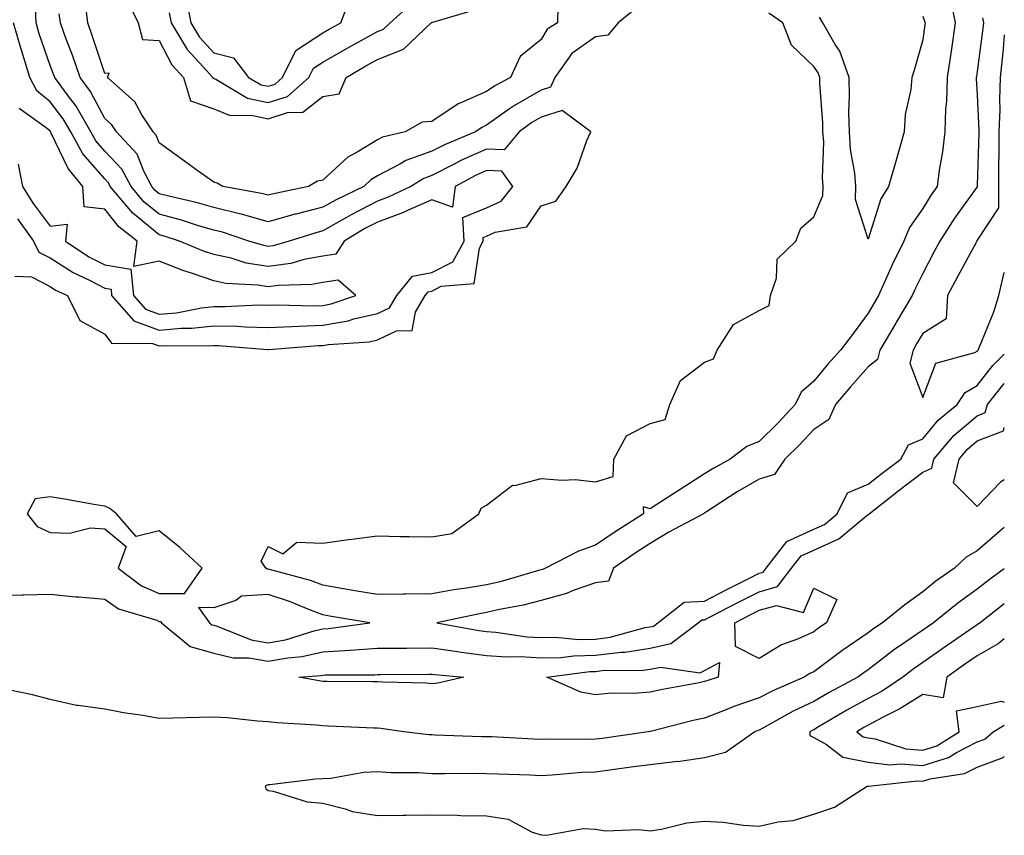
# Model space of a CAD drawing. Units: inches. Extents: x 928883 to 931523, y 7292618 to 7295258.
# Drawn here: x 931342 to 931523, y 7293373 to 7293523 of the extents above; entities that cross this region are included whole.
import ezdxf

# ---------------------------------------------------------------- set-up
doc = ezdxf.new("R2010")
doc.units = ezdxf.units.IN
doc.header["$MEASUREMENT"] = 0
doc.layers.add('Contour_92887292', color=7, linetype='Continuous', true_color=0x27dd2e)

msp = doc.modelspace()

# ---------------------------------------------------------------- linework, layer by layer
at = {"layer": 'Contour_92887292'}
for points in [[(931372.93, 7293526.8, 3234), (931373.85, 7293521.92, 3234), (931375.43, 7293519.3, 3234), (931378.05, 7293516.44, 3234), (931381.68, 7293515.54, 3234), (931384.44, 7293511.92, 3234), (931386.72, 7293510.58, 3234), (931388.05, 7293510.3, 3234), (931389.28, 7293510.69, 3234), (931390.68, 7293511.92, 3234), (931393.11, 7293516.86, 3234), (931398.05, 7293520.09, 3234), (931399.21, 7293520.76, 3234), (931401.37, 7293521.92, 3234), (931403.17, 7293526.8, 3234)], [(931513.04, 7293526.91, 3233), (931514.02, 7293521.92, 3233), (931513.3, 7293517.16, 3233), (931513.23, 7293516.74, 3233), (931512.53, 7293511.92, 3233), (931512.4, 7293507.57, 3233), (931512.21, 7293506.08, 3233), (931512.07, 7293501.92, 3233), (931511.67, 7293498.3, 3233), (931511.06, 7293494.93, 3233), (931510.69, 7293491.92, 3233), (931509.6, 7293490.37, 3233), (931508.05, 7293487.89, 3233), (931505.59, 7293484.38, 3233), (931504.55, 7293481.92, 3233), (931502.43, 7293477.54, 3233), (931501.49, 7293475.36, 3233), (931499.93, 7293471.92, 3233), (931499.23, 7293470.74, 3233), (931498.05, 7293468.72, 3233), (931495.17, 7293464.79, 3233), (931492.95, 7293461.92, 3233), (931490.65, 7293459.32, 3233), (931488.05, 7293456.19, 3233), (931485.76, 7293454.21, 3233), (931484.64, 7293451.92, 3233), (931481.48, 7293448.49, 3233), (931478.05, 7293445.16, 3233), (931475.76, 7293444.21, 3233), (931472.74, 7293441.92, 3233), (931469.71, 7293440.26, 3233), (931468.05, 7293439.21, 3233), (931463.59, 7293436.38, 3233), (931460.52, 7293434.39, 3233), (931458.05, 7293432.79, 3233), (931456.77, 7293433.2, 3233), (931456.85, 7293431.92, 3233), (931451.48, 7293428.49, 3233), (931448.05, 7293426.12, 3233), (931444.95, 7293425.02, 3233), (931438.88, 7293421.92, 3233), (931438.3, 7293421.67, 3233), (931438.05, 7293421.6, 3233), (931437.62, 7293421.49, 3233), (931430.55, 7293419.42, 3233), (931428.05, 7293418.84, 3233), (931424.36, 7293418.24, 3233), (931422.04, 7293417.93, 3233), (931418.05, 7293417.21, 3233), (931413.29, 7293417.16, 3233), (931412.81, 7293417.15, 3233), (931408.05, 7293417.12, 3233), (931403.93, 7293417.8, 3233), (931401.81, 7293418.16, 3233), (931398.05, 7293418.79, 3233), (931395.77, 7293419.64, 3233), (931388.28, 7293421.69, 3233), (931388.05, 7293421.76, 3233), (931387.88, 7293421.75, 3233), (931387.62, 7293421.92, 3233), (931386.74, 7293423.23, 3233), (931388.05, 7293425.88, 3233), (931390.69, 7293424.56, 3233), (931393.3, 7293426.67, 3233), (931398.05, 7293426.51, 3233), (931402.76, 7293427.21, 3233), (931403.37, 7293427.24, 3233), (931408.05, 7293427.83, 3233), (931412.21, 7293427.76, 3233), (931413.88, 7293427.75, 3233), (931418.05, 7293427.69, 3233), (931421.69, 7293428.28, 3233), (931426.67, 7293431.92, 3233), (931427.06, 7293432.91, 3233), (931428.05, 7293433.46, 3233), (931432.81, 7293437.15, 3233), (931433.24, 7293437.11, 3233), (931438.05, 7293438.36, 3233), (931441.92, 7293438.05, 3233), (931444.3, 7293438.16, 3233), (931448.05, 7293437.78, 3233), (931451.26, 7293438.71, 3233), (931451.38, 7293441.92, 3233), (931453.75, 7293446.22, 3233), (931458.05, 7293448.45, 3233), (931460.81, 7293449.16, 3233), (931461.65, 7293451.92, 3233), (931463.63, 7293456.34, 3233), (931468.05, 7293459.69, 3233), (931469.65, 7293460.33, 3233), (931470.33, 7293461.92, 3233), (931473.37, 7293466.6, 3233), (931478.05, 7293469.21, 3233), (931479.88, 7293470.09, 3233), (931480.13, 7293471.92, 3233), (931481.25, 7293475.12, 3233), (931481.37, 7293478.6, 3233), (931484.78, 7293481.92, 3233), (931485.7, 7293484.27, 3233), (931488.05, 7293486.33, 3233), (931489.73, 7293490.24, 3233), (931489.8, 7293491.92, 3233), (931489.67, 7293493.53, 3233), (931489.88, 7293500.09, 3233), (931489.75, 7293501.92, 3233), (931489.72, 7293503.59, 3233), (931489.18, 7293510.79, 3233), (931489.16, 7293511.92, 3233), (931488.87, 7293512.74, 3233), (931488.05, 7293513.95, 3233), (931483.99, 7293517.86, 3233), (931482.38, 7293521.92, 3233), (931479.84, 7293523.71, 3233)], [(931341.6, 7293475.47, 3234), (931344.61, 7293475.36, 3234), (931348.05, 7293473.57, 3234), (931349.06, 7293472.93, 3234), (931351.2, 7293471.92, 3234), (931353.48, 7293467.36, 3234), (931358.05, 7293464.83, 3234), (931359.31, 7293463.19, 3234), (931366.83, 7293463.14, 3234), (931368.05, 7293462.69, 3234), (931368.89, 7293462.77, 3234), (931377.26, 7293462.7, 3234), (931378.05, 7293462.79, 3234), (931378.9, 7293462.78, 3234), (931387.96, 7293462.02, 3234), (931388.05, 7293462.01, 3234), (931388.14, 7293462.02, 3234), (931397.2, 7293462.77, 3234), (931398.05, 7293462.79, 3234), (931399.11, 7293462.97, 3234), (931406.54, 7293463.43, 3234), (931408.05, 7293463.79, 3234), (931411.58, 7293465.45, 3234), (931414.45, 7293465.52, 3234), (931415.03, 7293468.9, 3234), (931416.79, 7293471.92, 3234), (931417.35, 7293472.61, 3234), (931418.05, 7293472.75, 3234), (931419.75, 7293473.62, 3234), (931425.81, 7293474.16, 3234), (931426.75, 7293480.62, 3234), (931427.47, 7293481.92, 3234), (931427.43, 7293482.54, 3234), (931428.05, 7293482.79, 3234), (931429.65, 7293483.52, 3234), (931435.47, 7293484.5, 3234), (931438.05, 7293488.38, 3234), (931440.74, 7293489.22, 3234), (931442.67, 7293491.92, 3234), (931444.66, 7293495.31, 3234), (931446.47, 7293500.34, 3234), (931447.16, 7293501.92, 3234), (931441.96, 7293505.83, 3234), (931438.05, 7293504.62, 3234), (931436.34, 7293503.64, 3234), (931434.02, 7293501.92, 3234), (931431.32, 7293498.65, 3234), (931428.05, 7293498.78, 3234), (931423.32, 7293496.66, 3234), (931422.15, 7293496.02, 3234), (931418.05, 7293493.93, 3234), (931416.57, 7293493.4, 3234), (931414.16, 7293491.92, 3234), (931410.02, 7293489.95, 3234), (931408.05, 7293489.21, 3234), (931403.22, 7293486.75, 3234), (931402.37, 7293486.24, 3234), (931398.05, 7293483.77, 3234), (931396.58, 7293483.39, 3234), (931391.9, 7293481.92, 3234), (931388.91, 7293481.06, 3234), (931388.05, 7293480.93, 3234), (931387.2, 7293481.07, 3234), (931384.5, 7293481.92, 3234), (931379.66, 7293483.53, 3234), (931378.05, 7293483.91, 3234), (931375.24, 7293484.73, 3234), (931371.93, 7293485.81, 3234), (931368.05, 7293486.83, 3234), (931365.25, 7293489.13, 3234), (931362.89, 7293491.92, 3234), (931361.22, 7293495.09, 3234), (931358.05, 7293498.42, 3234), (931356.43, 7293500.3, 3234), (931355.53, 7293501.92, 3234), (931352.8, 7293506.67, 3234), (931351.17, 7293508.8, 3234), (931348.89, 7293511.92, 3234), (931348.67, 7293512.55, 3234), (931348.05, 7293514.14, 3234), (931346.04, 7293519.91, 3234), (931345.46, 7293521.92, 3234), (931345.39, 7293524.59, 3234)], [(931455.41, 7293524.57, 3233), (931452.2, 7293521.92, 3233), (931450.3, 7293519.67, 3233), (931448.05, 7293519.36, 3233), (931443.68, 7293516.29, 3233), (931440.58, 7293511.92, 3233), (931439.82, 7293510.15, 3233), (931438.05, 7293509.61, 3233), (931433.17, 7293506.8, 3233), (931432.28, 7293506.15, 3233), (931428.05, 7293503.15, 3233), (931427.2, 7293502.77, 3233), (931426.03, 7293501.92, 3233), (931420.38, 7293499.59, 3233), (931418.05, 7293498.39, 3233), (931413.26, 7293496.71, 3233), (931412.14, 7293496.01, 3233), (931408.05, 7293493.86, 3233), (931406.84, 7293493.13, 3233), (931405.55, 7293491.92, 3233), (931400.48, 7293489.49, 3233), (931398.05, 7293488.1, 3233), (931393.1, 7293486.87, 3233), (931392.95, 7293486.82, 3233), (931388.05, 7293485.46, 3233), (931383.14, 7293486.82, 3233), (931383, 7293486.87, 3233), (931378.05, 7293488.05, 3233), (931375.06, 7293488.92, 3233), (931369.84, 7293490.13, 3233), (931368.05, 7293490.6, 3233), (931367.33, 7293491.2, 3233), (931366.72, 7293491.92, 3233), (931365.22, 7293494.74, 3233), (931363.99, 7293497.86, 3233), (931360.19, 7293501.92, 3233), (931359.34, 7293503.22, 3233), (931358.05, 7293504.42, 3233), (931355.47, 7293509.34, 3233), (931353.58, 7293511.92, 3233), (931352.16, 7293516.03, 3233), (931351.01, 7293518.95, 3233), (931349.92, 7293521.92, 3233), (931349.72, 7293523.59, 3233)], [(931441.12, 7293524.99, 3232), (931441.1, 7293521.92, 3232), (931439.17, 7293520.8, 3232), (931438.05, 7293518.9, 3232), (931434.2, 7293515.78, 3232), (931432.45, 7293511.92, 3232), (931429.57, 7293510.4, 3232), (931428.05, 7293509.32, 3232), (931423.38, 7293507.24, 3232), (931422.89, 7293507.09, 3232), (931418.05, 7293503.87, 3232), (931416.26, 7293503.71, 3232), (931413.12, 7293501.92, 3232), (931409, 7293500.97, 3232), (931408.05, 7293500.48, 3232), (931404.34, 7293498.22, 3232), (931402.65, 7293497.31, 3232), (931398.05, 7293493.1, 3232), (931397.05, 7293492.92, 3232), (931395.43, 7293491.92, 3232), (931389.32, 7293490.65, 3232), (931388.05, 7293490.3, 3232), (931386.78, 7293490.65, 3232), (931379.69, 7293491.92, 3232), (931378.68, 7293492.55, 3232), (931378.05, 7293492.72, 3232), (931375.21, 7293494.75, 3232), (931372.69, 7293496.56, 3232), (931368.05, 7293499.92, 3232), (931367.48, 7293501.35, 3232), (931366.95, 7293501.92, 3232), (931364.88, 7293505.09, 3232), (931363.56, 7293507.43, 3232), (931358.59, 7293511.92, 3232), (931358.84, 7293512.71, 3232), (931358.05, 7293512.63, 3232), (931355.77, 7293519.64, 3232), (931354.93, 7293521.92, 3232), (931354.52, 7293525.45, 3232)], [(931362.14, 7293526, 3232), (931364.19, 7293521.92, 3232), (931365.01, 7293518.88, 3232), (931368.05, 7293518.72, 3232), (931370.39, 7293514.26, 3232), (931372.49, 7293511.92, 3232), (931373.78, 7293507.65, 3232), (931378.05, 7293506.14, 3232), (931381.04, 7293504.92, 3232), (931384.99, 7293504.99, 3232), (931388.05, 7293504.31, 3232), (931391.59, 7293505.46, 3232), (931394.4, 7293505.56, 3232), (931398.05, 7293508.45, 3232), (931401.04, 7293508.93, 3232), (931402.32, 7293511.92, 3232), (931405.94, 7293514.03, 3232), (931408.05, 7293515.18, 3232), (931412.85, 7293517.12, 3232), (931417.91, 7293521.92, 3232), (931417.98, 7293521.99, 3232), (931418.05, 7293522.02, 3232), (931418.21, 7293522.08, 3232), (931425.69, 7293524.28, 3232)], [(931369.9, 7293523.77, 3233), (931370.25, 7293521.92, 3233), (931373.18, 7293517.05, 3233), (931376.13, 7293513.84, 3233), (931377.85, 7293511.92, 3233), (931377.9, 7293511.77, 3233), (931378.05, 7293511.71, 3233), (931378.4, 7293511.58, 3233), (931384.26, 7293508.13, 3233), (931388.05, 7293507.3, 3233), (931391.54, 7293508.43, 3233), (931395.51, 7293511.92, 3233), (931396.35, 7293513.62, 3233), (931398.05, 7293514.74, 3233), (931402.62, 7293517.35, 3233), (931404.5, 7293518.37, 3233), (931408.05, 7293520.32, 3233), (931409.19, 7293520.78, 3233), (931410.4, 7293521.92, 3233), (931414.44, 7293525.52, 3233)], [(931519, 7293522.88, 3234), (931519.16, 7293521.92, 3234), (931519.07, 7293520.9, 3234), (931518.05, 7293512.99, 3234), (931517.89, 7293512.08, 3234), (931517.87, 7293511.92, 3234), (931517.87, 7293511.73, 3234), (931518.05, 7293508.71, 3234), (931518.32, 7293502.18, 3234), (931518.31, 7293501.92, 3234), (931518.31, 7293501.67, 3234), (931518.05, 7293492.16, 3234), (931518.04, 7293491.93, 3234), (931518.04, 7293491.92, 3234), (931518.01, 7293491.88, 3234), (931513.88, 7293486.09, 3234), (931511.2, 7293481.92, 3234), (931510.1, 7293479.87, 3234), (931508.05, 7293475.97, 3234), (931506.7, 7293473.27, 3234), (931506.09, 7293471.92, 3234), (931503.22, 7293467.09, 3234), (931503.09, 7293466.88, 3234), (931500.19, 7293461.92, 3234), (931499.76, 7293460.21, 3234), (931498.05, 7293458.87, 3234), (931494.78, 7293455.18, 3234), (931492.05, 7293451.92, 3234), (931490.81, 7293449.16, 3234), (931488.05, 7293447.38, 3234), (931485.44, 7293444.53, 3234), (931482.75, 7293441.92, 3234), (931480.84, 7293439.13, 3234), (931478.05, 7293438.25, 3234), (931474.02, 7293435.95, 3234), (931468.38, 7293432.25, 3234), (931468.05, 7293432.04, 3234), (931467.98, 7293432, 3234), (931467.86, 7293431.92, 3234), (931461.47, 7293428.5, 3234), (931458.05, 7293426.47, 3234), (931455.29, 7293424.68, 3234), (931451.36, 7293421.92, 3234), (931450.45, 7293419.52, 3234), (931448.05, 7293419.26, 3234), (931443.94, 7293417.81, 3234), (931442.7, 7293417.27, 3234), (931438.05, 7293416, 3234), (931434.8, 7293415.17, 3234), (931430.47, 7293414.33, 3234), (931428.05, 7293413.78, 3234), (931426.46, 7293413.51, 3234), (931418.94, 7293411.92, 3234), (931426.63, 7293410.5, 3234), (931428.05, 7293410.32, 3234), (931429.78, 7293410.19, 3234), (931435.49, 7293409.35, 3234), (931438.05, 7293409.21, 3234), (931440.71, 7293409.26, 3234), (931445, 7293408.87, 3234), (931448.05, 7293408.93, 3234), (931450.71, 7293409.26, 3234), (931457.15, 7293411.02, 3234), (931458.05, 7293411.17, 3234)], [(931508.05, 7293523.13, 3232), (931508.39, 7293522.26, 3232), (931508.46, 7293521.92, 3232), (931508.4, 7293521.57, 3232), (931508.05, 7293518.83, 3232), (931506.55, 7293513.42, 3232), (931506.05, 7293511.92, 3232), (931505.85, 7293509.72, 3232), (931504.83, 7293505.14, 3232), (931504.61, 7293501.92, 3232), (931503.3, 7293497.17, 3232), (931503.2, 7293496.76, 3232), (931501.77, 7293491.92, 3232), (931500.34, 7293489.63, 3232), (931498.05, 7293482.24, 3232), (931495.69, 7293489.56, 3232), (931495.78, 7293491.92, 3232), (931495.57, 7293494.39, 3232), (931494.8, 7293498.68, 3232), (931494.59, 7293501.92, 3232), (931494.51, 7293505.46, 3232), (931494.62, 7293508.48, 3232), (931494.54, 7293511.92, 3232), (931492.84, 7293516.71, 3232), (931492, 7293517.97, 3232), (931489.73, 7293521.92, 3232), (931489.12, 7293522.99, 3232)], [(931342.09, 7293485.96, 3235), (931345, 7293481.92, 3235), (931346, 7293479.88, 3235), (931348.05, 7293478.81, 3235), (931352.26, 7293476.13, 3235), (931355.24, 7293474.72, 3235), (931358.05, 7293473.27, 3235), (931359.21, 7293473.08, 3235), (931359.32, 7293471.92, 3235), (931363.42, 7293467.28, 3235), (931368.05, 7293465.6, 3235), (931372.08, 7293465.94, 3235), (931374.04, 7293465.93, 3235), (931378.05, 7293466.36, 3235), (931382.42, 7293466.29, 3235), (931383.8, 7293466.17, 3235), (931388.05, 7293466.09, 3235), (931392.35, 7293466.23, 3235), (931393.64, 7293466.33, 3235), (931398.05, 7293466.46, 3235), (931402.7, 7293467.27, 3235), (931403.76, 7293467.63, 3235), (931408.05, 7293468.62, 3235), (931410.29, 7293469.68, 3235), (931411.59, 7293471.92, 3235), (931414.5, 7293475.47, 3235), (931418.05, 7293476.16, 3235), (931421.86, 7293478.11, 3235), (931423.97, 7293481.92, 3235), (931423.72, 7293486.26, 3235), (931428.05, 7293488.02, 3235), (931430.73, 7293489.24, 3235), (931432.89, 7293491.92, 3235), (931430.87, 7293494.74, 3235), (931428.05, 7293494.85, 3235), (931426.03, 7293493.94, 3235), (931422.3, 7293491.92, 3235), (931421.82, 7293488.15, 3235), (931418.05, 7293489.46, 3235), (931413.7, 7293487.57, 3235), (931412.82, 7293487.15, 3235), (931408.05, 7293485.37, 3235), (931405.77, 7293484.21, 3235), (931401.96, 7293481.92, 3235), (931400.45, 7293479.52, 3235), (931398.05, 7293479.14, 3235), (931394.65, 7293478.52, 3235), (931392.17, 7293477.8, 3235), (931388.05, 7293477.22, 3235), (931384.01, 7293477.88, 3235), (931381.21, 7293478.76, 3235), (931378.05, 7293479.42, 3235), (931376.19, 7293480.06, 3235), (931371.74, 7293481.92, 3235), (931368.95, 7293482.83, 3235), (931368.05, 7293483.06, 3235), (931363.18, 7293487.05, 3235), (931359.08, 7293491.92, 3235), (931358.72, 7293492.59, 3235), (931358.05, 7293493.3, 3235), (931354.07, 7293497.94, 3235), (931351.83, 7293501.92, 3235), (931350.45, 7293504.32, 3235), (931348.05, 7293507.47, 3235), (931345.61, 7293509.48, 3235), (931344.35, 7293511.92, 3235), (931342.83, 7293516.71, 3235), (931342.68, 7293517.29, 3235), (931341.33, 7293521.92, 3235)], [(931523, 7293519.71, 3235), (931522.78, 7293517.18, 3235), (931522.7, 7293516.57, 3235), (931522.27, 7293511.92, 3235), (931522.1, 7293507.87, 3235), (931522.18, 7293506.04, 3235), (931522.02, 7293501.92, 3235), (931522, 7293497.96, 3235), (931521.94, 7293495.82, 3235), (931521.92, 7293491.92, 3235), (931521.94, 7293488.03, 3235), (931518.05, 7293482.09, 3235), (931517.98, 7293481.99, 3235), (931517.94, 7293481.92, 3235), (931517.81, 7293481.68, 3235), (931514.47, 7293475.5, 3235), (931512.57, 7293471.92, 3235), (931512.31, 7293467.66, 3235), (931508.05, 7293464.94, 3235), (931506.92, 7293463.04, 3235), (931506.26, 7293461.92, 3235), (931505.67, 7293459.54, 3235), (931508.05, 7293453.21, 3235), (931510.45, 7293459.52, 3235), (931517.59, 7293461.46, 3235), (931518.05, 7293461.71, 3235)], [(931342.17, 7293496.03, 3236), (931342.96, 7293491.92, 3236), (931344.96, 7293488.82, 3236), (931348.05, 7293484.62, 3236), (931351.16, 7293485.03, 3236), (931350.89, 7293481.92, 3236), (931355.16, 7293479.03, 3236), (931358.05, 7293477.54, 3236), (931362.87, 7293476.74, 3236), (931363.33, 7293471.92, 3236), (931365.55, 7293469.41, 3236), (931368.05, 7293468.5, 3236), (931371.19, 7293468.78, 3236), (931375.82, 7293469.69, 3236), (931378.05, 7293469.93, 3236), (931380.08, 7293469.9, 3236), (931386.33, 7293470.2, 3236), (931388.05, 7293470.16, 3236), (931389.75, 7293470.22, 3236), (931396.19, 7293470.06, 3236), (931398.05, 7293470.12, 3236), (931399.58, 7293470.39, 3236), (931404.12, 7293471.92, 3236), (931400.88, 7293474.75, 3236), (931398.05, 7293474.3, 3236), (931396.04, 7293473.93, 3236), (931389.91, 7293473.78, 3236), (931388.05, 7293473.52, 3236), (931386.15, 7293473.82, 3236), (931380.27, 7293474.14, 3236), (931378.05, 7293474.61, 3236), (931373.94, 7293476.03, 3236), (931372.59, 7293476.45, 3236), (931368.05, 7293478.2, 3236), (931363.37, 7293477.24, 3236), (931364.01, 7293481.92, 3236), (931360.67, 7293484.54, 3236), (931358.05, 7293487.76, 3236), (931354.31, 7293488.19, 3236), (931354.06, 7293491.92, 3236), (931351.35, 7293495.21, 3236), (931348.26, 7293501.71, 3236), (931348.14, 7293501.92, 3236), (931348.11, 7293501.98, 3236), (931348.05, 7293502.05, 3236), (931347.3, 7293502.67, 3236), (931342.36, 7293506.24, 3236)], [(931518.05, 7293461.71, 3235), (931518.14, 7293461.83, 3235), (931518.23, 7293461.92, 3235), (931518.33, 7293462.19, 3235), (931521.06, 7293468.91, 3235), (931521.98, 7293471.92, 3235), (931523, 7293476.16, 3235)], [(931458.05, 7293411.17, 3234), (931458.67, 7293411.3, 3234), (931459.49, 7293411.92, 3234), (931464.29, 7293415.68, 3234), (931468.05, 7293415.89, 3234), (931472.03, 7293417.94, 3234), (931476.15, 7293420.02, 3234), (931478.05, 7293420.98, 3234), (931478.78, 7293421.2, 3234), (931479.33, 7293421.92, 3234), (931483.14, 7293426.83, 3234), (931488.05, 7293429.07, 3234), (931490.02, 7293429.95, 3234), (931492.38, 7293431.92, 3234), (931494.25, 7293435.72, 3234), (931498.05, 7293437.34, 3234), (931500.62, 7293439.34, 3234), (931504.01, 7293441.92, 3234), (931505.42, 7293444.55, 3234), (931508.05, 7293445.62, 3234), (931510.9, 7293449.07, 3234), (931514.37, 7293451.92, 3234), (931515.8, 7293454.17, 3234), (931518.05, 7293455.43, 3234), (931520.87, 7293459.1, 3234), (931523, 7293461.17, 3234)], [(931338.05, 7293416.91, 3233), (931342.93, 7293417.04, 3233), (931343.16, 7293417.03, 3233), (931348.05, 7293417.13, 3233), (931352.77, 7293416.64, 3233), (931353.33, 7293416.64, 3233), (931358.05, 7293416.22, 3233), (931360.61, 7293414.48, 3233), (931367.6, 7293412.37, 3233), (931368.05, 7293412.17, 3233), (931368.31, 7293412.17, 3233), (931368.49, 7293411.92, 3233), (931373.72, 7293407.58, 3233), (931378.05, 7293406.34, 3233), (931381.58, 7293405.46, 3233), (931384.5, 7293405.46, 3233), (931388.05, 7293404.88, 3233), (931391.64, 7293405.51, 3233), (931394.26, 7293405.72, 3233), (931398.05, 7293406.57, 3233), (931403.02, 7293406.89, 3233), (931403.08, 7293406.89, 3233), (931408.05, 7293407.26, 3233), (931412.69, 7293407.28, 3233), (931413.41, 7293407.28, 3233), (931418.05, 7293407.3, 3233), (931422.74, 7293406.62, 3233), (931423.42, 7293406.55, 3233), (931428.05, 7293405.92, 3233), (931431.79, 7293405.66, 3233), (931434.27, 7293405.71, 3233), (931438.05, 7293405.47, 3233), (931441.7, 7293405.57, 3233), (931444.08, 7293405.88, 3233), (931448.05, 7293405.96, 3233), (931452.66, 7293406.54, 3233), (931453.43, 7293406.54, 3233), (931458.05, 7293407.28, 3233), (931461.87, 7293408.1, 3233), (931466.84, 7293411.92, 3233), (931467.52, 7293412.45, 3233), (931468.05, 7293412.48, 3233), (931469.2, 7293413.06, 3233), (931474.29, 7293415.68, 3233), (931478.05, 7293417.59, 3233), (931481.41, 7293418.56, 3233), (931483.99, 7293421.92, 3233), (931485.76, 7293424.21, 3233), (931488.05, 7293425.25, 3233), (931492.66, 7293427.3, 3233), (931497.42, 7293431.29, 3233), (931498.05, 7293431.77, 3233), (931498.17, 7293431.8, 3233), (931498.2, 7293431.92, 3233), (931503.73, 7293436.25, 3233), (931508.05, 7293439.55, 3233), (931509.7, 7293440.28, 3233), (931510.08, 7293441.92, 3233), (931513.75, 7293446.23, 3233), (931518.05, 7293449.87, 3233), (931519.52, 7293450.46, 3233), (931519.94, 7293451.92, 3233), (931523, 7293455.78, 3233)], [(931523, 7293438.12, 3232), (931522.28, 7293437.69, 3232), (931518.05, 7293433.25, 3232), (931513.68, 7293437.55, 3232), (931514.71, 7293441.92, 3232), (931516.24, 7293443.73, 3232), (931518.05, 7293445.26, 3232), (931522.83, 7293447.14, 3232), (931523, 7293447.74, 3232)], [(931523, 7293429.36, 3233), (931521.71, 7293428.27, 3233), (931518.05, 7293425.12, 3233), (931516.02, 7293423.95, 3233), (931513.86, 7293421.92, 3233), (931510.44, 7293419.53, 3233), (931508.05, 7293417.61, 3233), (931504.74, 7293415.23, 3233), (931500.68, 7293411.92, 3233), (931499.09, 7293410.88, 3233), (931498.05, 7293410.06, 3233), (931493.21, 7293406.76, 3233), (931491.96, 7293405.83, 3233), (931488.05, 7293402.94, 3233), (931487.35, 7293402.62, 3233), (931486.29, 7293401.92, 3233), (931480.53, 7293399.44, 3233), (931478.05, 7293398.12, 3233), (931473.42, 7293396.56, 3233), (931472.15, 7293396.02, 3233), (931468.05, 7293394.44, 3233), (931465.96, 7293394, 3233), (931458.13, 7293392, 3233), (931458.05, 7293391.98, 3233), (931458, 7293391.98, 3233), (931457.7, 7293391.92, 3233), (931449.26, 7293390.71, 3233), (931448.05, 7293390.54, 3233)], [(931523, 7293421.79, 3234), (931520.2, 7293419.77, 3234), (931518.05, 7293418.09, 3234), (931514.45, 7293415.51, 3234), (931510.04, 7293411.92, 3234), (931508.86, 7293411.12, 3234), (931508.05, 7293410.54, 3234), (931503.76, 7293407.62, 3234), (931502.9, 7293407.07, 3234), (931498.05, 7293403.31, 3234), (931497.22, 7293402.74, 3234), (931496.13, 7293401.92, 3234), (931490.87, 7293399.1, 3234), (931488.05, 7293397.47, 3234), (931484.27, 7293395.71, 3234), (931478.74, 7293392.6, 3234), (931478.05, 7293392.24, 3234), (931477.81, 7293392.16, 3234), (931477.24, 7293391.92, 3234), (931471.87, 7293388.1, 3234), (931468.05, 7293387.13, 3234), (931463.52, 7293386.45, 3234), (931462.56, 7293386.43, 3234), (931458.05, 7293385.89, 3234), (931454.56, 7293385.41, 3234), (931451.07, 7293384.94, 3234), (931448.05, 7293384.52, 3234), (931445.54, 7293384.43, 3234), (931440.08, 7293383.95, 3234), (931438.05, 7293383.87, 3234), (931436.01, 7293383.95, 3234), (931430.27, 7293384.15, 3234), (931428.05, 7293384.23, 3234), (931425.71, 7293384.26, 3234), (931420.33, 7293384.2, 3234), (931418.05, 7293384.22, 3234), (931415.6, 7293384.37, 3234), (931410.54, 7293384.4, 3234), (931408.05, 7293384.57, 3234), (931405.54, 7293384.43, 3234), (931399.5, 7293383.38, 3234), (931398.05, 7293383.27, 3234), (931396.73, 7293383.24, 3234), (931388.31, 7293382.18, 3234), (931388.05, 7293382.17, 3234), (931387.83, 7293382.14, 3234), (931387.5, 7293381.92, 3234), (931387.59, 7293381.45, 3234), (931388.05, 7293381.18, 3234), (931388.91, 7293381.06, 3234), (931395.18, 7293379.06, 3234), (931398.05, 7293378.8, 3234), (931402.15, 7293377.82, 3234), (931403.46, 7293377.33, 3234), (931408.05, 7293376.56, 3234), (931412.74, 7293376.61, 3234), (931413.35, 7293376.62, 3234), (931418.05, 7293376.67, 3234), (931422.72, 7293376.6, 3234), (931423.38, 7293376.59, 3234), (931428.05, 7293376.52, 3234), (931432.01, 7293375.88, 3234), (931436.44, 7293373.52, 3234), (931438.05, 7293373.02, 3234), (931439.06, 7293372.94, 3234), (931445.81, 7293374.16, 3234), (931448.05, 7293374.04, 3234), (931449.86, 7293373.73, 3234), (931455.96, 7293374.01, 3234), (931458.05, 7293373.77, 3234), (931460.17, 7293374.05, 3234), (931464.77, 7293375.2, 3234), (931468.05, 7293375.52, 3234), (931471.46, 7293375.33, 3234), (931475.16, 7293374.81, 3234), (931478.05, 7293374.62, 3234), (931481.51, 7293375.38, 3234), (931484.3, 7293375.67, 3234), (931488.05, 7293376.79, 3234), (931491.89, 7293378.07, 3234), (931497.85, 7293381.92, 3234), (931498.01, 7293381.96, 3234), (931498.05, 7293381.95, 3234), (931498.07, 7293381.95, 3234), (931507.02, 7293382.95, 3234), (931508.05, 7293382.86, 3234), (931509.42, 7293383.29, 3234), (931515.71, 7293384.25, 3234), (931518.05, 7293385.45, 3234), (931522.78, 7293387.19, 3234), (931523, 7293387.39, 3234)], [(931523, 7293415.4, 3235), (931518.58, 7293411.92, 3235), (931518.28, 7293411.69, 3235), (931518.05, 7293411.55, 3235), (931516.87, 7293410.74, 3235), (931512.32, 7293407.65, 3235), (931508.05, 7293404.62, 3235), (931506.45, 7293403.52, 3235), (931504.42, 7293401.92, 3235), (931500.59, 7293399.38, 3235), (931498.05, 7293398.03, 3235), (931494.1, 7293395.87, 3235), (931488.96, 7293392.83, 3235), (931488.05, 7293392.3, 3235), (931487.79, 7293392.18, 3235), (931487.32, 7293391.92, 3235), (931487.37, 7293391.24, 3235), (931488.05, 7293390.9, 3235), (931490.38, 7293389.59, 3235), (931493.37, 7293387.24, 3235), (931498.05, 7293386.38, 3235), (931501.99, 7293385.86, 3235), (931503.9, 7293386.07, 3235), (931508.05, 7293385.71, 3235), (931512.77, 7293387.19, 3235), (931514.24, 7293388.11, 3235), (931518.05, 7293390.05, 3235)], [(931523, 7293408.97, 3236), (931521.88, 7293408.08, 3236), (931518.05, 7293405.83, 3236), (931515.73, 7293404.24, 3236), (931512.49, 7293401.92, 3236), (931511.8, 7293398.16, 3236), (931508.05, 7293398.76, 3236), (931503.86, 7293396.11, 3236), (931500.66, 7293394.53, 3236), (931498.05, 7293393.14, 3236), (931497.26, 7293392.71, 3236), (931495.93, 7293391.92, 3236), (931497.12, 7293390.98, 3236), (931498.05, 7293390.82, 3236), (931499.33, 7293390.64, 3236), (931504.96, 7293388.82, 3236), (931508.05, 7293388.56, 3236)], [(931448.05, 7293390.54, 3233), (931446.62, 7293390.49, 3233), (931439.39, 7293390.58, 3233), (931438.05, 7293390.52, 3233), (931436.71, 7293390.58, 3233), (931429, 7293390.97, 3233), (931428.05, 7293391.01, 3233), (931427.15, 7293391.02, 3233), (931418.63, 7293391.33, 3233), (931418.05, 7293391.34, 3233), (931417.51, 7293391.37, 3233), (931412.91, 7293391.92, 3233), (931408.66, 7293392.53, 3233), (931408.05, 7293392.57, 3233), (931407.38, 7293392.58, 3233), (931399.11, 7293392.98, 3233), (931398.05, 7293393, 3233), (931396.82, 7293393.15, 3233), (931389.68, 7293393.55, 3233), (931388.05, 7293393.76, 3233), (931386.09, 7293393.88, 3233), (931380.58, 7293394.45, 3233), (931378.05, 7293394.6, 3233), (931375.4, 7293394.57, 3233), (931370.52, 7293394.39, 3233), (931368.05, 7293394.37, 3233), (931365.07, 7293394.9, 3233), (931361.52, 7293395.39, 3233), (931358.05, 7293396.07, 3233), (931353.19, 7293396.77, 3233), (931352.9, 7293396.77, 3233), (931348.05, 7293397.83, 3233), (931344.8, 7293398.67, 3233), (931340.35, 7293399.62, 3233)], [(931508.05, 7293388.56, 3236), (931510.6, 7293389.36, 3236), (931514.7, 7293391.92, 3236), (931514.22, 7293395.75, 3236), (931518.05, 7293396.57, 3236), (931522.42, 7293397.55, 3236), (931523, 7293397.34, 3236)], [(931518.05, 7293390.05, 3235), (931519.42, 7293390.55, 3235), (931520.95, 7293391.92, 3235), (931523, 7293393.12, 3235)]]:
    msp.add_polyline3d(points, dxfattribs=at)
for points in [[(931368.05, 7293417.29, 3234), (931372.67, 7293417.3, 3234), (931375.93, 7293421.92, 3234), (931371.85, 7293425.72, 3234), (931368.05, 7293428.8, 3234), (931363.85, 7293427.72, 3234), (931360.23, 7293431.92, 3234), (931359, 7293432.87, 3234), (931358.05, 7293433.31, 3234), (931356.4, 7293433.57, 3234), (931350.71, 7293434.58, 3234), (931348.05, 7293434.98, 3234), (931345.33, 7293434.64, 3234), (931343.85, 7293431.92, 3234), (931345.67, 7293429.54, 3234), (931348.05, 7293428.49, 3234), (931351.62, 7293428.35, 3234), (931355.45, 7293429.32, 3234), (931358.05, 7293429.11, 3234), (931362, 7293425.87, 3234), (931360.5, 7293421.92, 3234), (931364.81, 7293418.68, 3234)], [(931488.05, 7293410.28, 3232), (931485.06, 7293408.93, 3232), (931482.14, 7293407.84, 3232), (931478.05, 7293405.38, 3232), (931473.7, 7293407.57, 3232), (931473.6, 7293411.92, 3232), (931476.54, 7293413.43, 3232), (931478.05, 7293414.2, 3232), (931481.25, 7293415.11, 3232), (931486.19, 7293413.78, 3232), (931488.05, 7293418.27, 3232), (931492.32, 7293416.19, 3232), (931490.4, 7293411.92, 3232), (931488.99, 7293410.98, 3232)], [(931398.05, 7293410.82, 3234), (931399.09, 7293410.88, 3234), (931406.68, 7293411.92, 3234), (931399.27, 7293413.14, 3234), (931398.05, 7293413.34, 3234), (931395.77, 7293414.2, 3234), (931391.95, 7293415.82, 3234), (931388.05, 7293417.08, 3234), (931383.14, 7293416.82, 3234), (931382.11, 7293415.98, 3234), (931378.05, 7293414.65, 3234), (931375.28, 7293414.69, 3234), (931377.25, 7293411.92, 3234), (931377.69, 7293411.56, 3234), (931378.05, 7293411.45, 3234), (931378.67, 7293411.3, 3234), (931384.89, 7293408.76, 3234), (931388.05, 7293408.23, 3234), (931391.19, 7293408.79, 3234), (931396.62, 7293410.49, 3234)], [(931468.05, 7293401.12, 3232), (931467.04, 7293400.9, 3232), (931460.3, 7293399.67, 3232), (931458.05, 7293399.17, 3232), (931455.06, 7293398.93, 3232), (931450.98, 7293398.99, 3232), (931448.05, 7293398.71, 3232), (931445.34, 7293399.21, 3232), (931439.12, 7293401.92, 3232), (931446.99, 7293402.98, 3232), (931448.05, 7293403, 3232), (931449.29, 7293403.15, 3232), (931456.77, 7293403.2, 3232), (931458.05, 7293403.4, 3232), (931459.94, 7293403.8, 3232), (931467.25, 7293402.71, 3232), (931468.05, 7293403.17, 3232), (931470.76, 7293404.63, 3232), (931470.56, 7293401.92, 3232), (931468.63, 7293401.34, 3232)], [(931418.05, 7293400.74, 3232), (931416.97, 7293400.84, 3232), (931408.96, 7293401, 3232), (931408.05, 7293401.08, 3232), (931407.23, 7293401.1, 3232), (931398.83, 7293401.14, 3232), (931398.05, 7293401.16, 3232), (931397.37, 7293401.24, 3232), (931393.64, 7293401.92, 3232), (931397.73, 7293402.24, 3232), (931398.05, 7293402.32, 3232), (931398.47, 7293402.34, 3232), (931407.6, 7293402.37, 3232), (931408.05, 7293402.4, 3232), (931408.53, 7293402.41, 3232), (931417.46, 7293402.51, 3232), (931418.05, 7293402.51, 3232), (931418.56, 7293402.44, 3232), (931423.9, 7293401.92, 3232), (931419.14, 7293400.83, 3232)]]:
    msp.add_polyline3d(points, close=True, dxfattribs=at)

doc.saveas('drawing.dxf')
